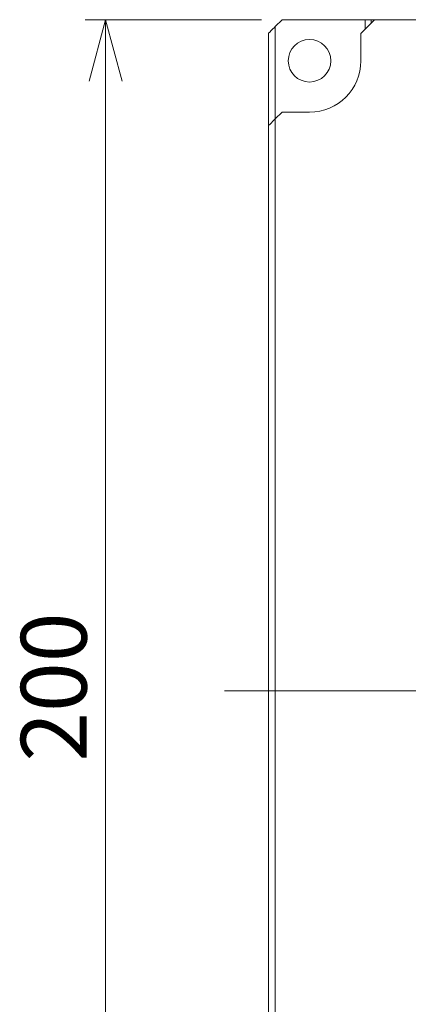
# Model space of a CAD drawing. Units: millimetres. Extents: x 13 to 284, y 13 to 190.
# Drawn here: x 50 to 69, y 72 to 119 of the extents above; entities that cross this region are included whole.
import ezdxf

# ---------------------------------------------------------------- set-up
doc = ezdxf.new("R2010")
doc.units = ezdxf.units.MM
doc.layers.add('WORKLAYER', color=7, linetype='Continuous', lineweight=15)
doc.styles.add('SLDTEXTSTYLE0', font='TXT', dxfattribs={"width": 0.7, "bigfont": 'bigfont'})
doc.dimstyles.new('SLDDIMSTYLE4', dxfattribs={"dimtxt": 3.2, "dimasz": 3, "dimexe": 0, "dimexo": 0.0625, "dimgap": 0.8, "dimtad": 3, "dimdec": 8, "dimlfac": 3, "dimrnd": 1e-09, "dimzin": 12, "dimdsep": 46, "dimtxsty": 'SLDTEXTSTYLE0', "dimblk1": 'OPEN30', "dimblk2": 'OPEN30', "dimsah": 1, "dimcen": 0.09, "dimadec": 0, "dimazin": 3, "dimtfac": 1, "dimtdec": 8, "dimtofl": 0, "dimtmove": 0, "dimatfit": 3, "dimldrblk": 'OPEN30', "dimfxl": 1, "dimfrac": 2, "dimtolj": 1, "dimtzin": 12, "dimarcsym": 0})

# ---------------------------------------------------------------- blocks, each defined once
blk = doc.blocks.new('_OPEN30')
at = {"color": 0, "linetype": 'ByBlock', "lineweight": -2}
for p, q in [((-1, 0.267949), (0, 0)), ((0, 0), (-1, -0.267949)), ((0, 0), (-1, 0))]:
    blk.add_line(p, q, dxfattribs=at)
blk = doc.blocks.new('_D_4')
at = {"layer": 'WORKLAYER'}
for p, q in [((61.48, 119.436), (52.896, 119.436)), ((53.896, 119.436), (53.896, 52.77)), ((61.147, 52.77), (52.896, 52.77))]:
    blk.add_line(p, q, dxfattribs=at)
at = {"layer": 'WORKLAYER', "xscale": 3, "yscale": 3}
for p, rotation in [((53.896, 119.436, -8.075), 90), ((53.896, 52.77, -8.075), 270)]:
    blk.add_blockref('_OPEN30', p, dxfattribs=dict(at, rotation=rotation))
at = {"layer": 'WORKLAYER', "insert": (49.771, 83.31), "char_height": 3.2, "attachment_point": 1, "rotation": 90, "style": 'SLDTEXTSTYLE0'}
blk.add_mtext('200', dxfattribs=at)

msp = doc.modelspace()

# ---------------------------------------------------------------- linework, layer by layer
at = {"color": 7, "linetype": 'Continuous', "lineweight": 15}
for p, q in [((62.48044106, 119.43627953), (62.14710829, 119.10294801)), ((62.48044106, 119.43627953), (66.52460379, 119.43627953)), ((66.98044149, 119.43627953), (66.31377471, 118.769614)), ((66.52460379, 119.43627953), (66.81327902, 119.43627953)), ((66.81327902, 119.43627953), (66.98044149, 119.43627953)), ((66.98044149, 119.43627953), (69.54710814, 119.43627953)), ((61.81377552, 114.26961481), (61.81377552, 118.769614)), ((66.31377471, 117.43628045), (66.31377471, 118.769614)), ((62.48044106, 114.93628035), (62.14710829, 114.60294634)), ((62.14710829, 114.60294634), (62.14710829, 57.60294755)), ((62.48044106, 114.93628035), (63.81377461, 114.93628035)), ((61.81377552, 57.93628156), (61.81377552, 114.26961481))]:
    msp.add_line(p, q, dxfattribs=at)
at = {"color": 218, "linetype": 'Continuous', "lineweight": 15}
for p, q in [((66.52460379, 118.98044308), (66.52460379, 119.43627953)), ((66.81327902, 119.43627953), (66.81327902, 119.26911831)), ((62.14710829, 119.10294801), (62.14710829, 114.60294634))]:
    msp.add_line(p, q, dxfattribs=at)
at = {"color": 7, "linetype": 'Continuous', "lineweight": 15, "flags": 128}
for points in [[(62.14710829, 119.10294801), (62.08922597, 119.04506445), (62.03310199, 118.98893922), (61.98044129, 118.936281), (61.93284574, 118.88868421), (61.89176075, 118.84759923), (61.85843306, 118.81427278), (61.83387719, 118.78971567), (61.81883944, 118.77467791), (61.81377552, 118.769614)], [(62.14710829, 114.60294634), (62.08207838, 114.53791767), (62.0195469, 114.47538495), (61.9619179, 114.41775719), (61.91140545, 114.36724474), (61.86995166, 114.32578971), (61.83914848, 114.29498652), (61.8201793, 114.27601983), (61.81377552, 114.26961481)]]:
    msp.add_lwpolyline(points, dxfattribs=at)
at = {"color": 7, "linetype": 'Continuous', "lineweight": 15}
msp.add_circle((63.81377497, 117.43628039), 1.03333333, dxfattribs=at)
msp.add_arc((63.81377497, 117.43628039), 2.5, 270, 0, dxfattribs=at)
at = {"layer": 'WORKLAYER'}
msp.add_line((59.67638109, 86.76961372), (102.63389956, 86.76961372), dxfattribs=at)

# ---------------------------------------------------------------- dimensions: what is measured, and where the dimension line sits
dim = msp.add_linear_dim(base=(53.8962395159, 52.7696137211), p1=(62.4804416342, 119.4362803878), p2=(62.1471083008, 52.7696137211), angle=90, dimstyle='SLDDIMSTYLE4', dxfattribs=at)
dim.commit()
dim.dimension.update_dxf_attribs({"geometry": '_D_4', "text_midpoint": (53.8962395159, 86.1029470545), "dimtype": 160})

doc.saveas('drawing.dxf')
